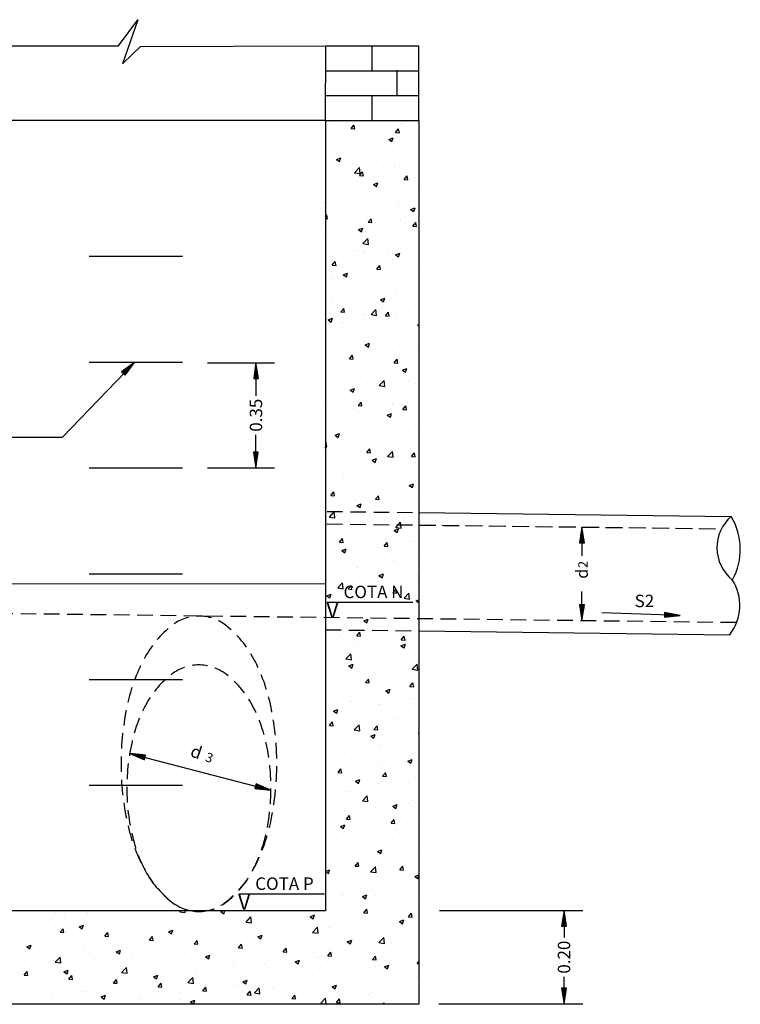
# Model space of a CAD drawing. Extents: x 44 to 878, y 52 to 533.
# Drawn here: x 305 to 420, y 172 to 330 of the extents above; entities that cross this region are included whole.
import ezdxf
from ezdxf.enums import TextEntityAlignment as Align

# ---------------------------------------------------------------- set-up
doc = ezdxf.new("R2010")
doc.units = 0
doc.header["$LTSCALE"] = 10
doc.header["$MEASUREMENT"] = 0
doc.linetypes.add('DASHED2', pattern=[0.375, 0.25, -0.125])
doc.layers.get('0').update_dxf_attribs({"linetype": 'CONTINUOUS'})
doc.layers.get('DEFPOINTS').update_dxf_attribs({"linetype": 'CONTINUOUS'})
for name, color, linetype in [('000', 8, 'CONTINUOUS'), ('2X0', 2, 'CONTINUOUS'), ('3X0', 9, 'CONTINUOUS'), ('CONTORNO', 2, 'CONTINUOUS'), ('CYAN', 4, 'CONTINUOUS'), ('DASHED2', 2, 'DASHED2'), ('PLUMA2', 5, 'CONTINUOUS')]:
    doc.layers.add(name, color=color, linetype=linetype)
doc.styles.add('COTAS', font='ROMANS.shx')
doc.styles.add('TEXTO', font='ROMANS.shx')

# ---------------------------------------------------------------- blocks, each defined once
blk = doc.blocks.new('*X19')
at = {"color": 0}
for p, q in [((385.91, 263.08), (385.91, 263.08)), ((386.99, 263.26), (386.99, 263.26)), ((388.36, 262.98), (388.36, 262.98)), ((392.33, 263.03), (392.33, 263.03)), ((397.19, 262.71), (397.19, 262.71)), ((397.67, 262.81), (397.67, 262.81)), ((387.01, 261.37), (387.01, 261.37)), ((389.1, 261.91), (389.1, 261.91)), ((389.2, 261.97), (389.68, 262.55)), ((389.2, 261.97), (389.8, 261.92)), ((389.8, 261.92), (389.68, 262.54)), ((392.14, 262.07), (392.14, 262.07)), ((394.44, 261.69), (394.44, 261.69)), ((396.37, 261.34), (396.86, 261.92)), ((396.37, 261.34), (396.97, 261.29)), ((396.97, 261.29), (396.86, 261.92)), ((399.78, 261.46), (399.78, 261.46)), ((389.6, 259.96), (389.6, 259.96)), ((392.1, 260.29), (392.1, 260.29)), ((395.26, 260.24), (395.96, 260.51)), ((395.26, 260.24), (395.75, 259.9)), ((395.75, 259.9), (395.96, 260.51)), ((395.89, 260.79), (395.89, 260.79)), ((386.89, 258.04), (386.89, 258.04)), ((390.34, 257.95), (390.34, 257.95)), ((392.02, 258.75), (392.02, 258.75)), ((393.78, 258.02), (393.78, 258.02)), ((397.07, 259.39), (397.07, 259.39)), ((399.61, 259.02), (399.61, 259.02)), ((386.85, 257.01), (387.55, 257.28)), ((386.85, 257.01), (387.35, 256.68)), ((387.35, 256.68), (387.56, 257.28)), ((387.95, 257.01), (387.95, 257.01)), ((389.47, 256.35), (389.47, 256.35)), ((393.26, 256.85), (393.26, 256.85)), ((395.68, 257.72), (395.68, 257.72)), ((399.57, 257.68), (399.57, 257.68)), ((386.77, 254.71), (386.77, 254.71)), ((386.96, 256.02), (386.96, 256.02)), ((389.77, 254.89), (390.55, 255.7)), ((389.77, 254.89), (390.66, 254.75)), ((390.34, 254.82), (390.34, 254.82)), ((390.66, 254.75), (390.55, 255.7)), ((390.59, 254.45), (391.07, 255.02)), ((391.19, 254.4), (391.07, 255.02)), ((391.9, 255.42), (391.9, 255.42)), ((396.18, 255.82), (396.18, 255.82)), ((396.95, 256.06), (396.95, 256.06)), ((390.59, 254.45), (391.19, 254.4)), ((392.82, 252.99), (393.52, 253.26)), ((393.32, 252.65), (393.52, 253.26)), ((396.94, 253.73), (396.94, 253.73)), ((397.76, 253.82), (398.24, 254.4)), ((397.76, 253.82), (398.36, 253.77)), ((398.36, 253.77), (398.24, 254.4)), ((399.44, 254.06), (399.44, 254.06)), ((385.16, 251.72), (385.16, 251.72)), ((386.84, 252.4), (386.84, 252.4)), ((388.39, 252.84), (388.39, 252.84)), ((390.62, 252.9), (390.62, 252.9)), ((391.78, 252.09), (391.78, 252.09)), ((392.82, 252.99), (393.32, 252.65)), ((393.73, 252.61), (393.73, 252.61)), ((396.83, 252.73), (396.83, 252.73)), ((399.07, 252.39), (399.07, 252.39)), ((399.99, 252.32), (399.99, 252.32)), ((385.11, 250.03), (385.12, 250.03)), ((385.11, 250.01), (385.12, 250.03)), ((386.64, 251.38), (386.64, 251.38)), ((388.33, 250.32), (388.33, 250.32)), ((390.5, 251.5), (390.5, 251.5)), ((394.16, 251.32), (394.16, 251.32)), ((395.84, 251.27), (395.84, 251.27)), ((396.81, 250.12), (396.81, 250.12)), ((387.99, 248.96), (387.99, 248.96)), ((391.66, 248.76), (391.66, 248.76)), ((394.31, 249.79), (394.31, 249.79)), ((396.71, 249.4), (396.71, 249.4)), ((398.79, 248.96), (399.49, 249.23)), ((398.79, 248.96), (399.29, 248.63)), ((399.29, 248.63), (399.49, 249.23)), ((385.11, 247.92), (385.29, 248.13)), ((385.11, 247.53), (385.4, 247.5)), ((385.4, 247.5), (385.29, 248.13)), ((386.4, 247.76), (386.4, 247.76)), ((386.52, 248.05), (386.52, 248.05)), ((391.74, 247.53), (391.74, 247.53)), ((391.98, 246.93), (392.46, 247.5)), ((391.98, 246.93), (392.57, 246.87)), ((392.57, 246.87), (392.46, 247.5)), ((397.08, 247.31), (397.08, 247.31)), ((399.15, 246.3), (399.63, 246.87)), ((399.75, 246.25), (399.63, 246.87)), ((390.39, 245.74), (391.09, 246)), ((390.39, 245.74), (390.89, 245.4)), ((390.89, 245.4), (391.09, 246)), ((391.54, 245.43), (391.54, 245.43)), ((391.68, 245.85), (391.68, 245.85)), ((393.75, 245.35), (393.75, 245.35)), ((394.18, 246.18), (394.18, 246.18)), ((396.59, 246.07), (396.59, 246.07)), ((397.97, 246.67), (397.97, 246.67)), ((399.15, 246.3), (399.75, 246.25)), ((399.58, 246.35), (399.58, 246.35)), ((385.36, 245.01), (385.36, 245.01)), ((386.4, 244.73), (386.4, 244.73)), ((387.92, 244.35), (387.92, 244.35)), ((391.1, 243.49), (391.88, 244.31)), ((391.99, 243.36), (391.88, 244.31)), ((389.79, 242.42), (389.79, 242.42)), ((390.31, 242.16), (390.31, 242.16)), ((391.1, 243.49), (391.99, 243.36)), ((391.41, 242.1), (391.41, 242.1)), ((391.55, 242.23), (391.55, 242.23)), ((395.13, 242.2), (395.13, 242.2)), ((395.34, 242.73), (395.34, 242.73)), ((396.15, 243.16), (396.15, 243.16)), ((396.46, 242.74), (396.46, 242.74)), ((386.19, 240.03), (386.67, 240.61)), ((386.28, 241.4), (386.28, 241.4)), ((386.56, 241.3), (386.56, 241.3)), ((386.79, 239.98), (386.67, 240.61)), ((389.05, 241.9), (389.05, 241.9)), ((391.9, 241.08), (391.9, 241.08)), ((396.36, 241.71), (397.06, 241.98)), ((396.36, 241.71), (396.86, 241.37)), ((396.86, 241.37), (397.06, 241.98)), ((397.24, 240.85), (397.24, 240.85)), ((386.19, 240.03), (386.79, 239.98)), ((393.36, 239.4), (393.85, 239.98)), ((393.36, 239.4), (393.96, 239.35)), ((393.96, 239.35), (393.85, 239.98)), ((396.34, 239.41), (396.34, 239.41)), ((399.02, 239.62), (399.02, 239.62)), ((399.96, 239.66), (399.96, 239.66)), ((386.16, 238.07), (386.16, 238.07)), ((386.42, 237.96), (386.42, 237.96)), ((387.8, 237.34), (387.8, 237.34)), ((387.96, 238.48), (388.66, 238.75)), ((387.96, 238.48), (388.45, 238.15)), ((388.3, 237.65), (388.3, 237.65)), ((388.46, 238.15), (388.66, 238.75)), ((388.92, 238.29), (388.92, 238.29)), ((391.29, 238.77), (391.29, 238.77)), ((392.71, 238.79), (392.71, 238.79)), ((394.13, 238.66), (394.13, 238.66)), ((393.14, 237.11), (393.14, 237.11)), ((396.22, 236.08), (396.22, 236.08)), ((398.48, 236.89), (398.48, 236.89)), ((398.9, 236), (398.9, 236)), ((386.04, 234.74), (386.04, 234.74)), ((386.29, 234.34), (386.29, 234.34)), ((390.08, 234.84), (390.08, 234.84)), ((391.17, 235.44), (391.17, 235.44)), ((393.93, 234.46), (394.63, 234.73)), ((393.93, 234.46), (394.42, 234.12)), ((394.42, 234.12), (394.63, 234.73)), ((396.39, 235.67), (396.39, 235.67)), ((387.58, 232.51), (388.06, 233.08)), ((388.18, 232.46), (388.06, 233.08)), ((392.43, 232.1), (393.2, 232.91)), ((393.32, 231.96), (393.2, 232.91)), ((393.72, 232.69), (393.72, 232.69)), ((396.1, 232.75), (396.1, 232.75)), ((399.55, 233.69), (399.55, 233.69)), ((400.05, 232.56), (400.05, 232.56)), ((385.52, 231.23), (386.22, 231.5)), ((385.52, 231.23), (386.02, 230.9)), ((385.86, 232.23), (385.86, 232.23)), ((385.91, 231.41), (385.91, 231.41)), ((386.02, 230.9), (386.22, 231.5)), ((387.58, 232.51), (388.18, 232.46)), ((387.89, 231.69), (387.89, 231.69)), ((391.05, 232.11), (391.05, 232.11)), ((391.2, 232), (391.2, 232)), ((392.43, 232.1), (393.32, 231.96)), ((393.76, 231.73), (393.76, 231.73)), ((394.75, 231.88), (395.23, 232.46)), ((394.75, 231.88), (395.35, 231.83)), ((395.35, 231.83), (395.23, 232.46)), ((396.27, 232.06), (396.27, 232.06)), ((396.53, 231.78), (396.53, 231.78)), ((387.45, 230.9), (387.45, 230.9)), ((387.97, 230.88), (387.97, 230.88)), ((390.28, 229.49), (390.28, 229.49)), ((393.3, 230.66), (393.3, 230.66)), ((395.98, 229.43), (395.98, 229.43)), ((396.12, 230.49), (396.12, 230.49)), ((398.64, 230.43), (398.64, 230.43)), ((399.9, 230.43), (400.11, 230.52)), ((399.9, 230.43), (400.11, 230.28)), ((385.79, 228.08), (385.79, 228.08)), ((390.93, 228.79), (390.93, 228.79)), ((393.63, 228.11), (393.63, 228.11)), ((397.42, 228.61), (397.42, 228.61)), ((389.21, 226.92), (389.21, 226.92)), ((391.13, 227.78), (391.13, 227.78)), ((391.49, 227.21), (392.19, 227.48)), ((391.49, 227.21), (391.99, 226.87)), ((391.99, 226.87), (392.19, 227.47)), ((394.54, 226.69), (394.54, 226.69)), ((399.88, 226.47), (399.88, 226.47)), ((399.94, 226.99), (399.94, 226.99)), ((385.67, 224.75), (385.67, 224.75)), ((388.27, 224.99), (388.27, 224.99)), ((388.97, 224.99), (389.45, 225.56)), ((388.97, 224.99), (389.56, 224.94)), ((389.56, 224.94), (389.45, 225.56)), ((390.81, 225.46), (390.81, 225.46)), ((394.1, 225.99), (394.1, 225.99)), ((394.79, 224.67), (394.79, 224.67)), ((395.86, 226.1), (395.86, 226.1)), ((396.14, 224.36), (396.62, 224.94)), ((396.74, 224.31), (396.62, 224.94)), ((388.5, 223.84), (388.5, 223.84)), ((391, 224.17), (391, 224.17)), ((396.14, 224.36), (396.74, 224.31)), ((397.46, 223.18), (398.16, 223.45)), ((397.46, 223.18), (397.96, 222.84)), ((397.96, 222.84), (398.16, 223.45)), ((387.26, 221.81), (387.26, 221.81)), ((390.68, 222.13), (390.68, 222.13)), ((392.6, 221.58), (392.6, 221.58)), ((393.75, 220.7), (394.53, 221.51)), ((394.64, 220.56), (394.53, 221.51)), ((395.74, 222.77), (395.74, 222.77)), ((398.48, 221.56), (398.48, 221.56)), ((385.55, 221.42), (385.55, 221.42)), ((385.87, 219.9), (385.87, 219.9)), ((388.37, 220.23), (388.37, 220.23)), ((389.06, 219.95), (389.76, 220.22)), ((389.06, 219.95), (389.56, 219.62)), ((389.37, 220.47), (389.37, 220.47)), ((389.56, 219.62), (389.76, 220.22)), ((392.16, 220.72), (392.16, 220.72)), ((393.69, 220.03), (393.69, 220.03)), ((393.75, 220.7), (394.64, 220.56)), ((394.71, 220.24), (394.71, 220.24)), ((397.93, 221.36), (397.93, 221.36)), ((399.52, 221.03), (399.52, 221.03)), ((400.04, 220.01), (400.04, 220.01)), ((387.86, 219.03), (387.86, 219.03)), ((390.56, 218.8), (390.56, 218.8)), ((395.61, 219.44), (395.61, 219.44)), ((385.27, 216.73), (385.27, 216.73)), ((385.43, 218.09), (385.43, 218.09)), ((389.53, 216.78), (389.53, 216.78)), ((390.25, 216.83), (390.25, 216.83)), ((390.35, 217.47), (390.84, 218.04)), ((390.35, 217.47), (390.95, 217.41)), ((390.95, 217.41), (390.84, 218.04)), ((395.85, 217.61), (395.85, 217.61)), ((396.09, 217.83), (396.09, 217.83)), ((397.53, 216.84), (398.01, 217.41)), ((397.53, 216.84), (398.12, 216.79)), ((398.12, 216.79), (398.01, 217.41)), ((398.35, 217.94), (398.35, 217.94)), ((385.74, 216.28), (385.74, 216.28)), ((390.44, 215.47), (390.44, 215.47)), ((390.61, 216.5), (390.61, 216.5)), ((395.03, 215.93), (395.73, 216.2)), ((395.03, 215.93), (395.53, 215.59)), ((395.49, 216.11), (395.49, 216.11)), ((395.53, 215.59), (395.73, 216.2)), ((395.95, 216.28), (395.95, 216.28)), ((385.31, 214.77), (385.31, 214.77)), ((393.21, 213.67), (393.21, 213.67)), ((395.72, 214), (395.72, 214)), ((399.51, 214.5), (399.51, 214.5)), ((399.91, 214.33), (399.91, 214.33)), ((386.63, 212.7), (387.33, 212.97)), ((386.63, 212.7), (387.12, 212.37)), ((386.9, 212.84), (386.9, 212.84)), ((387.12, 212.37), (387.33, 212.97)), ((388.24, 212.33), (388.24, 212.33)), ((390.32, 212.14), (390.32, 212.14)), ((394.07, 213.33), (394.07, 213.33)), ((395.37, 212.78), (395.37, 212.78)), ((385.11, 211.7), (385.18, 211.77)), ((385.11, 210.85), (385.29, 210.82)), ((385.17, 210.52), (385.11, 210.8)), ((385.11, 210.52), (385.17, 210.52)), ((385.29, 210.82), (385.18, 211.77)), ((385.18, 211.44), (385.18, 211.44)), ((388.66, 211.39), (388.66, 211.39)), ((391.74, 209.94), (392.22, 210.52)), ((392.34, 209.89), (392.22, 210.52)), ((394, 211.17), (394, 211.17)), ((396.87, 210.55), (396.87, 210.55)), ((399.34, 210.94), (399.34, 210.94)), ((385.43, 210.27), (385.43, 210.27)), ((390.58, 209.72), (390.58, 209.72)), ((390.77, 210.05), (390.77, 210.05)), ((391.74, 209.94), (392.34, 209.89)), ((392.6, 208.68), (393.3, 208.95)), ((393.09, 210.05), (393.09, 210.05)), ((393.09, 208.34), (393.3, 208.95)), ((395.08, 209.31), (395.86, 210.12)), ((395.08, 209.31), (395.97, 209.17)), ((395.25, 209.45), (395.25, 209.45)), ((395.97, 209.17), (395.86, 210.12)), ((396.11, 209.82), (396.11, 209.82)), ((398.91, 209.32), (399.4, 209.89)), ((398.91, 209.32), (399.51, 209.26)), ((399.51, 209.26), (399.4, 209.89)), ((390.2, 208.81), (390.2, 208.81)), ((392.6, 208.68), (393.09, 208.34)), ((393.66, 207.36), (393.66, 207.36)), ((399.49, 208.36), (399.49, 208.36)), ((386.67, 206.31), (386.67, 206.31)), ((387.83, 206.36), (387.83, 206.36)), ((387.95, 205.78), (387.95, 205.78)), ((390.46, 206.11), (390.46, 206.11)), ((392.01, 206.08), (392.01, 206.08)), ((394.24, 206.61), (394.24, 206.61)), ((395.13, 206.12), (395.13, 206.12)), ((397.35, 205.86), (397.35, 205.86)), ((390.08, 205.48), (390.08, 205.48)), ((390.23, 204.17), (390.23, 204.17)), ((396.06, 205.17), (396.06, 205.17)), ((398.57, 204.65), (399.27, 204.92)), ((398.57, 204.65), (399.06, 204.32)), ((399.06, 204.32), (399.27, 204.92)), ((385.96, 203.05), (386.44, 203.62)), ((385.96, 203.05), (386.55, 203)), ((386.55, 203), (386.44, 203.62)), ((391.61, 202.66), (391.61, 202.66)), ((393.13, 202.42), (393.61, 203)), ((393.73, 202.37), (393.61, 203)), ((395.01, 202.79), (395.01, 202.79)), ((397.93, 203.5), (397.93, 203.5)), ((385.32, 201.84), (385.32, 201.84)), ((387.83, 202.17), (387.83, 202.17)), ((389.95, 202.15), (389.95, 202.15)), ((390.06, 200.97), (390.06, 200.97)), ((390.16, 201.43), (390.86, 201.69)), ((390.16, 201.43), (390.66, 201.09)), ((390.66, 201.09), (390.86, 201.69)), ((393.13, 202.42), (393.73, 202.37)), ((399.88, 201.67), (399.88, 201.67)), ((385.73, 199.56), (386.51, 200.38)), ((385.73, 199.56), (386.62, 199.43)), ((386.62, 199.43), (386.51, 200.38)), ((386.83, 199.85), (386.83, 199.85)), ((388.21, 199.67), (388.21, 199.67)), ((392.17, 199.63), (392.17, 199.63)), ((394.04, 200.67), (394.04, 200.67)), ((394.88, 199.46), (394.88, 199.46)), ((395.3, 199.55), (395.3, 199.55)), ((395.4, 200.75), (395.4, 200.75)), ((397.51, 199.4), (397.51, 199.4)), ((397.8, 199.88), (397.8, 199.88)), ((400.08, 200.21), (400.08, 200.21)), ((385.2, 198.22), (385.2, 198.22)), ((388.98, 198.72), (388.98, 198.72)), ((389.83, 198.82), (389.83, 198.82)), ((396.4, 197.91), (397.18, 198.72)), ((396.4, 197.91), (397.29, 197.77)), ((397.29, 197.77), (397.18, 198.72)), ((396.13, 197.4), (396.83, 197.67)), ((396.13, 197.4), (396.63, 197.06)), ((396.63, 197.06), (396.83, 197.67)), ((398.96, 196.44), (398.96, 196.44)), ((399.96, 196.89), (399.96, 196.89)), ((386.35, 194.78), (386.35, 194.78)), ((387.34, 195.53), (387.83, 196.1)), ((387.34, 195.53), (387.94, 195.48)), ((387.94, 195.48), (387.83, 196.1)), ((388.07, 195.89), (388.07, 195.89)), ((389.71, 195.5), (389.71, 195.5)), ((392.67, 195.61), (392.67, 195.61)), ((393.41, 195.66), (393.41, 195.66)), ((393.63, 194.7), (393.63, 194.7)), ((394.52, 194.9), (395, 195.48)), ((394.52, 194.9), (395.11, 194.85)), ((394.76, 196.14), (394.76, 196.14)), ((395.11, 194.85), (395, 195.47)), ((395.17, 195.94), (395.17, 195.94)), ((398.75, 195.44), (398.75, 195.44)), ((399.46, 195.7), (399.46, 195.7)), ((387.73, 194.17), (388.43, 194.44)), ((387.73, 194.17), (388.23, 193.84)), ((387.8, 193.7), (387.8, 193.7)), ((388.23, 193.84), (388.43, 194.44)), ((399.83, 193.56), (399.83, 193.56)), ((389.59, 192.17), (389.59, 192.17)), ((390.04, 191.66), (390.04, 191.66)), ((390.2, 191.5), (390.2, 191.5)), ((392.54, 191.99), (392.54, 191.99)), ((394.64, 192.81), (394.64, 192.81)), ((396.03, 192.5), (396.03, 192.5)), ((396.33, 192.49), (396.33, 192.49)), ((386.12, 190.78), (386.12, 190.78)), ((391.46, 190.55), (391.46, 190.55)), ((393.7, 190.15), (394.4, 190.42)), ((393.7, 190.15), (394.2, 189.81)), ((394.2, 189.81), (394.4, 190.42)), ((396.8, 190.33), (396.8, 190.33)), ((399.71, 190.23), (399.71, 190.23)), ((387.06, 188.17), (387.84, 188.98)), ((387.95, 188.03), (387.84, 188.98)), ((388.23, 189.44), (388.23, 189.44)), ((388.73, 188.01), (389.21, 188.58)), ((389.33, 187.95), (389.21, 188.58)), ((389.47, 188.84), (389.47, 188.84)), ((393.57, 189.21), (393.57, 189.21)), ((393.7, 188.55), (393.7, 188.55)), ((394.52, 189.48), (394.52, 189.48)), ((398.91, 188.98), (398.91, 188.98)), ((399.85, 189.01), (399.85, 189.01)), ((400.01, 189.38), (400.01, 189.38)), ((385.3, 186.92), (386, 187.19)), ((385.3, 186.92), (385.79, 186.59)), ((385.79, 186.59), (386, 187.19)), ((387.06, 188.17), (387.95, 188.03)), ((387.41, 187.72), (387.41, 187.72)), ((388.18, 187), (388.18, 187)), ((388.73, 188.01), (389.33, 187.95)), ((389.91, 188.05), (389.91, 188.05)), ((394.01, 188), (394.01, 188)), ((395.9, 187.38), (396.39, 187.95)), ((395.9, 187.38), (396.5, 187.33)), ((396.5, 187.33), (396.39, 187.95)), ((397.73, 186.51), (398.51, 187.32)), ((398.62, 186.37), (398.51, 187.32)), ((399.59, 186.9), (399.59, 186.9)), ((389.35, 185.51), (389.35, 185.51)), ((389.47, 185.47), (389.47, 185.47)), ((394.4, 186.15), (394.4, 186.15)), ((394.81, 185.24), (394.81, 185.24)), ((397.38, 185.43), (397.38, 185.43)), ((397.73, 186.51), (398.62, 186.37)), ((399.67, 186.12), (400.11, 186.29)), ((399.67, 186.12), (400.11, 185.82)), ((399.89, 185.76), (399.89, 185.76)), ((387.28, 184.1), (387.28, 184.1)), ((391.07, 184.6), (391.07, 184.6)), ((399.47, 183.57), (399.47, 183.57)), ((389.22, 182.18), (389.22, 182.18)), ((391.27, 182.9), (391.97, 183.17)), ((391.27, 182.9), (391.76, 182.56)), ((391.76, 182.56), (391.97, 183.16)), ((393.6, 182.04), (393.6, 182.04)), ((394.28, 182.82), (394.28, 182.82)), ((399.43, 183.04), (399.43, 183.04)), ((387.53, 180.36), (387.53, 180.36)), ((387.77, 181.04), (387.77, 181.04)), ((388.44, 180.66), (388.44, 180.66)), ((390.12, 180.48), (390.6, 181.06)), ((390.12, 180.48), (390.72, 180.43)), ((390.72, 180.43), (390.6, 181.06)), ((394.75, 181.49), (394.75, 181.49)), ((397.25, 181.82), (397.25, 181.82)), ((397.29, 179.86), (397.77, 180.43)), ((397.89, 179.8), (397.77, 180.43)), ((389.1, 178.85), (389.1, 178.85)), ((389.63, 179.02), (389.63, 179.02)), ((390.17, 178.84), (390.17, 178.84)), ((392.86, 180.13), (392.86, 180.13)), ((394.15, 179.49), (394.15, 179.49)), ((394.97, 178.79), (394.97, 178.79)), ((396, 179.84), (396, 179.84)), ((397.23, 178.87), (397.94, 179.14)), ((397.23, 178.87), (397.73, 178.53)), ((397.29, 179.86), (397.89, 179.8)), ((397.73, 178.53), (397.94, 179.14)), ((398.2, 179.91), (398.2, 179.91)), ((399.35, 180.24), (399.35, 180.24)), ((388.38, 176.77), (389.16, 177.58)), ((389.27, 176.63), (389.16, 177.58)), ((392.12, 177.55), (392.12, 177.55)), ((394.62, 177.88), (394.62, 177.88)), ((398.41, 178.37), (398.41, 178.37)), ((385.8, 176.71), (385.8, 176.71)), ((388.38, 176.77), (389.27, 176.63)), ((388.83, 175.65), (389.53, 175.91)), ((388.83, 175.65), (389.33, 175.31)), ((389.33, 175.31), (389.53, 175.91)), ((394.03, 176.16), (394.03, 176.16)), ((399.05, 175.12), (399.83, 175.93)), ((399.23, 176.91), (399.23, 176.91)), ((399.82, 176.34), (399.82, 176.34)), ((399.94, 174.98), (399.83, 175.93)), ((385.54, 175.28), (385.54, 175.28)), ((388.15, 174.34), (388.15, 174.34)), ((388.98, 175.52), (388.98, 175.52)), ((390.87, 175.05), (390.87, 175.05)), ((393.99, 175.34), (393.99, 175.34)), ((395.78, 174.43), (395.78, 174.43)), ((396.21, 174.83), (396.21, 174.83)), ((399.05, 175.12), (399.94, 174.98)), ((389.49, 173.6), (389.49, 173.6)), ((391.51, 172.96), (391.99, 173.54)), ((391.51, 172.96), (392.1, 172.91)), ((391.99, 173.93), (391.99, 173.93)), ((392.1, 172.91), (391.99, 173.54)), ((393.91, 172.83), (393.91, 172.83)), ((398.68, 172.33), (399.16, 172.91)), ((399.11, 173.58), (399.11, 173.58)), ((399.28, 172.28), (399.16, 172.91)), ((388.86, 172.19), (388.86, 172.19)), ((394.8, 171.62), (395.5, 171.89)), ((394.8, 171.62), (395.3, 171.28)), ((395.3, 171.28), (395.5, 171.89)), ((398.68, 172.33), (399.28, 172.28)), ((399.47, 171.32), (399.47, 171.32)), ((386.86, 169.66), (386.86, 169.66)), ((388.93, 169.94), (388.93, 169.94)), ((389.36, 169.99), (389.36, 169.99)), ((393.15, 170.49), (393.15, 170.49)), ((393.57, 169.37), (393.57, 169.37)), ((393.79, 169.5), (393.79, 169.5)), ((394.27, 169.72), (394.27, 169.72)), ((398.98, 170.25), (398.98, 170.25)), ((399.4, 170.38), (399.4, 170.38)), ((399.6, 169.49), (399.6, 169.49)), ((385.7, 168.82), (385.7, 168.82)), ((386.4, 168.39), (387.1, 168.66)), ((386.4, 168.39), (386.9, 168.06)), ((386.9, 168.06), (387.1, 168.66)), ((387.74, 168.37), (387.74, 168.37)), ((388.74, 168.86), (388.74, 168.86)), ((391.04, 168.6), (391.04, 168.6)), ((396.37, 168.37), (396.37, 168.37)), ((399.34, 167.7), (399.34, 167.7)), ((385.72, 166.07), (386.2, 166.64)), ((386.32, 166.02), (386.2, 166.64)), ((389.71, 165.38), (390.49, 166.19)), ((390.14, 166.18), (390.14, 166.18)), ((390.6, 165.24), (390.49, 166.19)), ((390.52, 166.54), (390.52, 166.54)), ((393.67, 166.18), (393.67, 166.18)), ((395.97, 167.18), (395.97, 167.18)), ((396.83, 167.37), (396.83, 167.37)), ((398.86, 166.93), (398.86, 166.93)), ((385.72, 166.07), (386.32, 166.02)), ((386.73, 166.04), (386.73, 166.04)), ((386.94, 164.86), (386.94, 164.86)), ((388.62, 165.54), (388.62, 165.54)), ((389.71, 165.38), (390.6, 165.24)), ((392.28, 164.63), (392.28, 164.63)), ((392.37, 164.37), (393.07, 164.64)), ((392.87, 164.03), (393.07, 164.64)), ((392.89, 165.44), (393.38, 166.02)), ((392.89, 165.44), (393.49, 165.39)), ((393.49, 165.39), (393.38, 166.01)), ((400.07, 164.81), (400.11, 164.87)), ((400.07, 164.81), (400.11, 164.81)), ((392.37, 164.37), (392.87, 164.03)), ((394.2, 163.43), (394.2, 163.43)), ((396.71, 163.76), (396.71, 163.76)), ((397.61, 164.41), (397.61, 164.41)), ((398.74, 163.6), (398.74, 163.6)), ((399.79, 163.68), (399.79, 163.68)), ((387.89, 162.6), (387.89, 162.6)), ((388.12, 161.68), (388.12, 161.68)), ((388.5, 162.21), (388.5, 162.21)), ((393.55, 162.85), (393.55, 162.85)), ((393.96, 162.68), (393.96, 162.68)), ((394.08, 159.81), (394.08, 159.81)), ((397.86, 160.31), (397.86, 160.31)), ((398.34, 160.34), (399.04, 160.61)), ((398.34, 160.34), (398.84, 160.01)), ((398.62, 160.27), (398.62, 160.27)), ((398.84, 160.01), (399.04, 160.61)), ((385.26, 158.65), (385.26, 158.65)), ((387.1, 158.41), (387.1, 158.41)), ((387.11, 158.55), (387.59, 159.12)), ((387.11, 158.55), (387.71, 158.49)), ((387.71, 158.49), (387.59, 159.12)), ((388.37, 158.88), (388.37, 158.88)), ((390.33, 159.52), (390.33, 159.52)), ((391.57, 159.48), (391.57, 159.48)), ((393.42, 159.52), (393.42, 159.52)), ((394.28, 157.92), (394.76, 158.49)), ((394.88, 157.87), (394.76, 158.49)), ((395.67, 159.3), (395.67, 159.3)), ((389.94, 157.12), (390.64, 157.38)), ((389.94, 157.12), (390.43, 156.78)), ((390.43, 156.78), (390.64, 157.38)), ((392.44, 158.18), (392.44, 158.18)), ((393.54, 156.71), (393.54, 156.71)), ((394.28, 157.92), (394.88, 157.87)), ((397.78, 157.95), (397.78, 157.95)), ((398.5, 156.94), (398.5, 156.94)), ((399.37, 157.71), (399.37, 157.71)), ((387.71, 155.71), (387.71, 155.71)), ((388.25, 155.55), (388.25, 155.55)), ((388.94, 155.54), (388.94, 155.54)), ((391.45, 155.87), (391.45, 155.87)), ((393.3, 156.19), (393.3, 156.19)), ((395.23, 156.37), (395.23, 156.37)), ((388.34, 154.44), (388.34, 154.44)), ((390.11, 153.52), (390.11, 153.52)), ((391.03, 153.98), (391.81, 154.79)), ((391.03, 153.98), (391.92, 153.84)), ((391.92, 153.84), (391.81, 154.79)), ((393.68, 154.21), (393.68, 154.21)), ((395.94, 154.52), (395.94, 154.52)), ((398.38, 153.61), (398.38, 153.61)), ((399.02, 153.99), (399.02, 153.99)), ((388.13, 152.22), (388.13, 152.22)), ((388.82, 151.93), (388.82, 151.93)), ((392.6, 152.42), (392.6, 152.42)), ((393.18, 152.86), (393.18, 152.86)), ((395.9, 153.09), (396.6, 153.36)), ((395.9, 153.09), (396.4, 152.75)), ((396.4, 152.75), (396.6, 153.36)), ((398.92, 153.26), (398.92, 153.26)), ((386.31, 151.6), (386.31, 151.6)), ((388.5, 151.02), (388.98, 151.6)), ((388.5, 151.02), (389.09, 150.97)), ((389.09, 150.97), (388.98, 151.6)), ((395.67, 150.4), (396.15, 150.97)), ((395.67, 150.4), (396.27, 150.34)), ((396.27, 150.34), (396.15, 150.97)), ((399.76, 151.02), (399.76, 151.02)), ((386.39, 149.33), (386.39, 149.33)), ((387.5, 149.86), (388.2, 150.13)), ((387.5, 149.86), (388, 149.53)), ((388, 149.53), (388.2, 150.13)), ((388.01, 148.89), (388.01, 148.89)), ((388.09, 149.01), (388.09, 149.01)), ((391.73, 149.1), (391.73, 149.1)), ((393.06, 149.53), (393.06, 149.53)), ((393.93, 150.02), (393.93, 150.02)), ((396.29, 149.31), (396.29, 149.31)), ((397.07, 148.88), (397.07, 148.88)), ((398.25, 150.28), (398.25, 150.28)), ((398.79, 149.64), (398.79, 149.64)), ((386.18, 147.98), (386.18, 147.98)), ((388.5, 147.99), (388.5, 147.99)), ((389.97, 148.48), (389.97, 148.48)), ((393.84, 147.76), (393.84, 147.76)), ((399.18, 147.54), (399.18, 147.54)), ((387.89, 145.56), (387.89, 145.56)), ((392.94, 146.2), (392.94, 146.2)), ((393.47, 145.84), (394.17, 146.11)), ((393.47, 145.84), (393.97, 145.5)), ((393.97, 145.5), (394.17, 146.11)), ((396.16, 145.7), (396.16, 145.7)), ((398.13, 146.95), (398.13, 146.95)), ((399.95, 146.2), (399.95, 146.2)), ((387.34, 144.54), (387.34, 144.54)), ((389.74, 144.02), (389.74, 144.02)), ((389.88, 143.5), (390.37, 144.08)), ((390.48, 143.45), (390.37, 144.08)), ((393.51, 144.05), (393.51, 144.05)), ((393.66, 145.37), (393.66, 145.37)), ((399.35, 145.05), (399.35, 145.05)), ((385.11, 142.63), (385.77, 142.88)), ((385.11, 142.58), (385.57, 142.28)), ((385.57, 142.28), (385.77, 142.88)), ((387.68, 143.05), (387.68, 143.05)), ((389.88, 143.5), (390.48, 143.45)), ((392.36, 142.58), (393.14, 143.39)), ((392.36, 142.58), (393.25, 142.44)), ((392.82, 142.87), (392.82, 142.87)), ((393.25, 142.44), (393.14, 143.39)), ((395.08, 143.8), (395.08, 143.8)), ((397.06, 142.87), (397.54, 143.45)), ((397.06, 142.87), (397.65, 142.82)), ((397.65, 142.82), (397.54, 143.45)), ((398.01, 143.62), (398.01, 143.62)), ((387.77, 142.23), (387.77, 142.23)), ((390.08, 140.85), (390.08, 140.85)), ((391.03, 141.42), (391.03, 141.42)), ((393.53, 141.75), (393.53, 141.75)), ((395.91, 141.85), (395.91, 141.85)), ((397.32, 142.25), (397.32, 142.25)), ((399.44, 141.81), (400.11, 142.07)), ((399.44, 141.81), (399.94, 141.48)), ((399.94, 141.48), (400.11, 142)), ((392.7, 139.54), (392.7, 139.54)), ((397.89, 140.29), (397.89, 140.29)), ((387.64, 138.9), (387.64, 138.9)), ((387.79, 138.91), (387.79, 138.91)), ((390.9, 137.81), (390.9, 137.81)), ((391.04, 138.59), (391.74, 138.86)), ((391.04, 138.59), (391.54, 138.25)), ((391.54, 138.25), (391.74, 138.86)), ((393.13, 138.69), (393.13, 138.69)), ((394.69, 138.31), (394.69, 138.31)), ((398.47, 138.46), (398.47, 138.46)), ((399.73, 138.35), (399.73, 138.35)), ((388.07, 136.35), (388.07, 136.35)), ((388.4, 137.48), (388.4, 137.48)), ((389.9, 137.57), (389.9, 137.57)), ((391.27, 135.98), (391.75, 136.55)), ((391.87, 135.93), (391.75, 136.55)), ((392.57, 136.22), (392.57, 136.22)), ((393.9, 137.35), (393.9, 137.35)), ((395.24, 137.34), (395.24, 137.34)), ((397.77, 136.96), (397.77, 136.96)), ((387.52, 135.57), (387.52, 135.57)), ((391.27, 135.98), (391.87, 135.93)), ((397.01, 134.56), (397.71, 134.83)), ((397.01, 134.56), (397.5, 134.22)), ((397.5, 134.22), (397.71, 134.83)), ((398.37, 135.2), (398.37, 135.2)), ((398.44, 135.35), (398.93, 135.93)), ((398.44, 135.35), (399.04, 135.3)), ((399.04, 135.3), (398.93, 135.93)), ((385.76, 133.54), (385.76, 133.54)), ((385.8, 133.83), (385.8, 133.83)), ((388.27, 133.87), (388.27, 133.87)), ((391.14, 133.6), (391.14, 133.6)), ((392.06, 134.36), (392.06, 134.36)), ((392.45, 132.89), (392.45, 132.89)), ((396.48, 133.38), (396.48, 133.38)), ((397.65, 133.64), (397.65, 133.64)), ((387.4, 132.25), (387.4, 132.25)), ((388.61, 131.34), (389.31, 131.6)), ((388.61, 131.34), (389.1, 131)), ((389.1, 131), (389.31, 131.6)), ((393.48, 131.39), (393.48, 131.39)), ((393.69, 131.19), (394.46, 132)), ((394.57, 131.05), (394.46, 132)), ((398.24, 131.58), (398.24, 131.58)), ((399.32, 132.39), (399.32, 132.39)), ((385.64, 129.92), (385.64, 129.92)), ((387.65, 130.38), (387.65, 130.38)), ((389.42, 130.42), (389.42, 130.42)), ((393.69, 131.19), (394.57, 131.05)), ((395.74, 131.25), (395.74, 131.25)), ((397.52, 130.31), (397.52, 130.31)), ((385.49, 129.09), (385.97, 129.66)), ((385.49, 129.09), (386.08, 129.03)), ((386.08, 129.03), (385.97, 129.66)), ((387.28, 128.92), (387.28, 128.92)), ((389.19, 128.49), (389.19, 128.49)), ((390.05, 128.19), (390.05, 128.19)), ((392.33, 129.56), (392.33, 129.56)), ((392.66, 128.46), (393.14, 129.03)), ((392.66, 128.46), (393.26, 128.41)), ((393.26, 128.41), (393.14, 129.03)), ((394.53, 128.27), (394.53, 128.27)), ((395.88, 129.19), (395.88, 129.19)), ((399.83, 127.83), (400.11, 128.17)), ((385.96, 127.38), (385.96, 127.38)), ((391.3, 127.15), (391.3, 127.15)), ((393.11, 127.31), (393.11, 127.31)), ((394.57, 127.31), (395.27, 127.58)), ((394.57, 127.31), (395.07, 126.97)), ((395.07, 126.97), (395.27, 127.58)), ((395.61, 127.64), (395.61, 127.64)), ((396.64, 126.92), (396.64, 126.92)), ((397.4, 126.98), (397.4, 126.98)), ((399.4, 128.14), (399.4, 128.14)), ((399.83, 127.83), (400.11, 127.81)), ((399.87, 128.04), (399.87, 128.04)), ((386.79, 126.48), (386.79, 126.48)), ((387.16, 125.59), (387.16, 125.59)), ((392.21, 126.23), (392.21, 126.23)), ((399.7, 125.69), (399.7, 125.69)), ((386.17, 124.08), (386.87, 124.35)), ((386.17, 124.08), (386.67, 123.75)), ((386.67, 123.75), (386.87, 124.35)), ((387.2, 123.41), (387.2, 123.41)), ((388.04, 123.69), (388.04, 123.69)), ((392.98, 123.69), (392.98, 123.69)), ((393.87, 124.69), (393.87, 124.69)), ((396.77, 124.19), (396.77, 124.19)), ((397.28, 123.65), (397.28, 123.65)), ((384.34, 121.44), (385.12, 122.26)), ((385.23, 121.31), (385.12, 122.26)), ((386.87, 121.56), (387.36, 122.14)), ((387.04, 122.26), (387.04, 122.26)), ((387.47, 121.51), (387.36, 122.14)), ((390.48, 123.36), (390.48, 123.36)), ((392.09, 122.9), (392.09, 122.9)), ((392.54, 123.18), (392.54, 123.18)), ((397.88, 122.96), (397.88, 122.96)), ((384.34, 121.44), (385.23, 121.31)), ((386.87, 121.56), (387.47, 121.51)), ((394.33, 121.28), (394.53, 121.51)), ((394.57, 121.28), (394.53, 121.51))]:
    blk.add_line(p, q, dxfattribs=at)
blk = doc.blocks.new('*X20')
at = {"color": 0}
for p, q in [((361.67, 136.15), (361.79, 136.28)), ((361.67, 136.15), (362.56, 136.01)), ((362.56, 136.01), (362.53, 136.28)), ((367.13, 136.11), (367.13, 136.11)), ((368.26, 136.16), (368.57, 136.28)), ((368.26, 136.16), (368.76, 135.83)), ((368.76, 135.83), (368.91, 136.28)), ((378.29, 136.15), (378.29, 136.15)), ((336.49, 135.25), (336.49, 135.25)), ((337.76, 135.86), (337.76, 135.86)), ((340.6, 134.79), (340.6, 134.79)), ((341.03, 135.04), (341.03, 135.04)), ((341.63, 135.95), (341.63, 135.95)), ((343.1, 135.63), (343.1, 135.63)), ((343.1, 135.12), (343.1, 135.12)), ((346.86, 136.04), (346.86, 136.04)), ((346.89, 135.61), (346.89, 135.61)), ((348.44, 135.41), (348.44, 135.41)), ((353.77, 135.18), (353.77, 135.18)), ((355.09, 134.85), (355.09, 134.85)), ((356.89, 134.72), (356.89, 134.72)), ((359.11, 134.96), (359.11, 134.96)), ((360.92, 135.85), (360.92, 135.85)), ((361.94, 135.36), (361.94, 135.36)), ((364.45, 134.73), (364.45, 134.73)), ((365.69, 134.49), (365.69, 134.49)), ((369.47, 134.99), (369.47, 134.99)), ((369.79, 134.51), (369.79, 134.51)), ((372.34, 134.5), (373.12, 135.31)), ((372.34, 134.5), (373.23, 134.36)), ((373.23, 134.36), (373.12, 135.31)), ((375.79, 135.82), (375.79, 135.82)), ((382.23, 135.35), (382.23, 135.35)), ((382.39, 134.87), (382.39, 134.87)), ((382.64, 135.36), (383.34, 135.63)), ((382.64, 135.36), (383.13, 135.03)), ((383.13, 135.03), (383.34, 135.63)), ((342.45, 132.85), (342.93, 133.43)), ((343.05, 132.8), (342.93, 133.43)), ((345.49, 133.74), (346.19, 134.01)), ((345.49, 133.74), (345.99, 133.4)), ((345.99, 133.4), (346.19, 134.01)), ((346.56, 133.26), (346.56, 133.26)), ((349.25, 133.84), (349.25, 133.84)), ((351.75, 134.01), (351.75, 134.01)), ((356.87, 133.33), (356.87, 133.33)), ((359.86, 132.94), (360.56, 133.21)), ((359.86, 132.94), (360.36, 132.6)), ((360.36, 132.6), (360.56, 133.21)), ((363.18, 134.16), (363.18, 134.16)), ((370.57, 133.35), (370.57, 133.35)), ((372.14, 133.48), (372.14, 133.48)), ((375.13, 134.28), (375.13, 134.28)), ((376.4, 134.35), (376.4, 134.35)), ((377.19, 134.12), (377.19, 134.12)), ((380.47, 134.05), (380.47, 134.05)), ((383.01, 132.84), (383.79, 133.65)), ((383.9, 132.7), (383.79, 133.65)), ((336.37, 131.92), (336.37, 131.92)), ((337.59, 131.84), (337.59, 131.84)), ((341.51, 132.62), (341.51, 132.62)), ((342.45, 132.85), (343.05, 132.8)), ((343.42, 132.84), (343.42, 132.84)), ((344.26, 131.67), (344.26, 131.67)), ((349.62, 132.22), (350.1, 132.8)), ((349.62, 132.22), (350.22, 132.17)), ((350.22, 132.17), (350.1, 132.8)), ((350.58, 132.5), (350.58, 132.5)), ((353.08, 132.83), (353.08, 132.83)), ((356.76, 131.39), (356.76, 131.39)), ((356.8, 131.6), (357.28, 132.17)), ((356.8, 131.6), (357.39, 131.54)), ((357.39, 131.54), (357.28, 132.17)), ((358.91, 131.35), (358.91, 131.35)), ((361.81, 132.03), (361.81, 132.03)), ((363.97, 130.97), (364.45, 131.54)), ((364.57, 130.92), (364.45, 131.54)), ((364.74, 132.35), (364.74, 132.35)), ((367.01, 132.78), (367.01, 132.78)), ((373.16, 131.88), (373.16, 131.88)), ((374.23, 132.14), (374.93, 132.4)), ((374.23, 132.14), (374.73, 131.8)), ((374.73, 131.8), (374.93, 132.4)), ((375.66, 132.21), (375.66, 132.21)), ((379.45, 132.7), (379.45, 132.7)), ((382.27, 131.54), (382.27, 131.54)), ((383.01, 132.84), (383.9, 132.7)), ((337.09, 130.51), (337.79, 130.78)), ((337.09, 130.51), (337.59, 130.18)), ((337.59, 130.18), (337.79, 130.78)), ((337.97, 130.84), (337.97, 130.84)), ((340.47, 131.17), (340.47, 131.17)), ((341.15, 130.52), (341.15, 130.52)), ((346.44, 129.93), (346.44, 129.93)), ((346.49, 130.3), (346.49, 130.3)), ((351.46, 129.71), (352.16, 129.98)), ((351.63, 130.68), (351.63, 130.68)), ((351.83, 130.07), (351.83, 130.07)), ((351.96, 129.38), (352.16, 129.98)), ((353.07, 130.35), (353.07, 130.35)), ((357.16, 129.85), (357.16, 129.85)), ((360.55, 130.22), (360.55, 130.22)), ((363.06, 130.55), (363.06, 130.55)), ((363.97, 130.97), (364.57, 130.92)), ((366.84, 131.04), (366.84, 131.04)), ((371.14, 130.34), (371.62, 130.92)), ((371.14, 130.34), (371.74, 130.29)), ((371.74, 130.29), (371.62, 130.92)), ((372.02, 130.15), (372.02, 130.15)), ((377.07, 130.79), (377.07, 130.79)), ((378.31, 129.71), (378.8, 130.29)), ((378.91, 129.66), (378.8, 130.29)), ((336.25, 128.59), (336.25, 128.59)), ((337.92, 129.41), (337.92, 129.41)), ((341.38, 129.29), (341.38, 129.29)), ((341.41, 128.34), (341.41, 128.34)), ((341.65, 128.07), (342.43, 128.88)), ((342.54, 127.93), (342.43, 128.88)), ((343.26, 129.18), (343.26, 129.18)), ((347.24, 129.34), (347.24, 129.34)), ((347.95, 128.56), (347.95, 128.56)), ((348.6, 128.95), (348.6, 128.95)), ((350.45, 128.89), (350.45, 128.89)), ((351.46, 129.71), (351.96, 129.38)), ((353.94, 128.73), (353.94, 128.73)), ((354.24, 129.39), (354.24, 129.39)), ((359.27, 128.5), (359.27, 128.5)), ((361.69, 128.7), (361.69, 128.7)), ((362.5, 129.62), (362.5, 129.62)), ((364.61, 128.28), (364.61, 128.28)), ((365.83, 128.91), (366.53, 129.18)), ((365.83, 128.91), (366.33, 128.58)), ((366.33, 128.57), (366.53, 129.18)), ((366.89, 129.45), (366.89, 129.45)), ((367.84, 129.4), (367.84, 129.4)), ((373.03, 128.26), (373.03, 128.26)), ((373.18, 129.17), (373.18, 129.17)), ((375.99, 128.38), (375.99, 128.38)), ((376.82, 128.76), (376.82, 128.76)), ((378.31, 129.71), (378.91, 129.66)), ((378.52, 128.94), (378.52, 128.94)), ((380.2, 128.11), (380.9, 128.38)), ((380.7, 127.77), (380.9, 128.38)), ((381.82, 129.38), (381.82, 129.38)), ((382.14, 128.21), (382.14, 128.21)), ((383.13, 129.59), (383.13, 129.59)), ((383.86, 128.72), (383.86, 128.72)), ((337.84, 127.23), (337.84, 127.23)), ((341.63, 127.73), (341.63, 127.73)), ((341.65, 128.07), (342.54, 127.93)), ((343.06, 126.49), (343.76, 126.76)), ((343.56, 126.15), (343.76, 126.75)), ((346.31, 126.6), (346.31, 126.6)), ((351.51, 127.35), (351.51, 127.35)), ((352.32, 126.41), (353.1, 127.22)), ((353.21, 126.27), (353.1, 127.22)), ((356.64, 128.06), (356.64, 128.06)), ((360.42, 126.6), (360.42, 126.6)), ((364.21, 127.1), (364.21, 127.1)), ((369.95, 128.05), (369.95, 128.05)), ((370.16, 127.38), (370.16, 127.38)), ((370.53, 127.93), (370.53, 127.93)), ((371.9, 126.82), (371.9, 126.82)), ((375.29, 127.83), (375.29, 127.83)), ((376.95, 127.46), (376.95, 127.46)), ((380.2, 128.11), (380.7, 127.77)), ((380.63, 127.6), (380.63, 127.6)), ((384.22, 127.19), (384.22, 127.19)), ((336.13, 125.26), (336.13, 125.26)), ((336.66, 125.96), (337.15, 126.53)), ((336.66, 125.96), (337.26, 125.9)), ((337.26, 125.9), (337.15, 126.53)), ((339.16, 125.44), (339.16, 125.44)), ((341.26, 125.96), (341.26, 125.96)), ((343.06, 126.49), (343.56, 126.15)), ((343.84, 125.33), (344.32, 125.9)), ((343.84, 125.33), (344.44, 125.28)), ((344.44, 125.28), (344.32, 125.9)), ((344.5, 125.21), (344.5, 125.21)), ((349.84, 124.99), (349.84, 124.99)), ((351.01, 124.7), (351.49, 125.28)), ((351.61, 124.65), (351.49, 125.28)), ((351.61, 125.44), (351.61, 125.44)), ((352.32, 126.41), (353.21, 126.27)), ((357.43, 125.69), (358.13, 125.95)), ((357.43, 125.69), (357.93, 125.35)), ((357.92, 126.27), (357.92, 126.27)), ((357.93, 125.35), (358.13, 125.95)), ((358.49, 125.38), (358.49, 125.38)), ((361.57, 125.37), (361.57, 125.37)), ((362.99, 124.76), (363.77, 125.57)), ((363.88, 124.62), (363.77, 125.57)), ((364.32, 126.38), (364.32, 126.38)), ((366.77, 126.12), (366.77, 126.12)), ((371.8, 124.88), (372.5, 125.15)), ((372.3, 124.55), (372.5, 125.15)), ((372.55, 125.19), (372.55, 125.19)), ((378.38, 126.19), (378.38, 126.19)), ((380.5, 125.65), (380.5, 125.65)), ((383.01, 125.98), (383.01, 125.98)), ((339, 123.78), (339, 123.78)), ((345.31, 124.61), (345.31, 124.61)), ((347.82, 124.94), (347.82, 124.94)), ((351.01, 124.7), (351.61, 124.65)), ((351.39, 124.02), (351.39, 124.02)), ((352.66, 124.38), (352.66, 124.38)), ((355.18, 124.76), (355.18, 124.76)), ((356.52, 124.73), (356.52, 124.73)), ((358.18, 124.07), (358.66, 124.65)), ((358.18, 124.07), (358.78, 124.02)), ((358.78, 124.02), (358.66, 124.65)), ((360.51, 124.54), (360.51, 124.54)), ((362.99, 124.76), (363.88, 124.62)), ((365.36, 123.45), (365.84, 124.02)), ((365.36, 123.45), (365.95, 123.39)), ((365.95, 123.39), (365.84, 124.02)), ((365.85, 124.31), (365.85, 124.31)), ((366.72, 124.19), (366.72, 124.19)), ((367.9, 123.99), (367.9, 123.99)), ((370.4, 124.32), (370.4, 124.32)), ((371.19, 124.09), (371.19, 124.09)), ((371.78, 123.49), (371.78, 123.49)), ((371.8, 124.88), (372.3, 124.55)), ((372.53, 122.82), (373.01, 123.39)), ((373.13, 122.77), (373.01, 123.39)), ((373.67, 123.1), (374.45, 123.91)), ((374.19, 124.82), (374.19, 124.82)), ((374.56, 122.96), (374.45, 123.91)), ((376.53, 123.86), (376.53, 123.86)), ((376.83, 124.13), (376.83, 124.13)), ((381.87, 123.64), (381.87, 123.64)), ((382.02, 124.88), (382.02, 124.88)), ((336.01, 121.93), (336.01, 121.93)), ((341, 122.38), (341, 122.38)), ((341.14, 122.63), (341.14, 122.63)), ((346.19, 123.27), (346.19, 123.27)), ((346.83, 123.38), (346.83, 123.38)), ((349.03, 122.46), (349.73, 122.73)), ((349.03, 122.46), (349.52, 122.12)), ((349.52, 122.12), (349.73, 122.73)), ((355.06, 122.18), (355.06, 122.18)), ((355.29, 122.33), (355.29, 122.33)), ((357.79, 122.66), (357.79, 122.66)), ((360.89, 123.18), (360.89, 123.18)), ((361.45, 122.04), (361.45, 122.04)), ((361.58, 123.16), (361.58, 123.16)), ((363.4, 121.66), (364.1, 121.93)), ((363.9, 121.32), (364.1, 121.93)), ((366.64, 122.79), (366.64, 122.79)), ((372.53, 122.82), (373.13, 122.77)), ((373.67, 123.1), (374.56, 122.96)), ((379.7, 122.19), (380.18, 122.77)), ((379.7, 122.19), (380.3, 122.14)), ((380.3, 122.14), (380.18, 122.77)), ((380.38, 122.03), (380.38, 122.03)), ((382.2, 122.69), (382.2, 122.69)), ((384.16, 122.53), (384.16, 122.53)), ((348.98, 121.5), (348.98, 121.5)), ((356.4, 121.4), (356.4, 121.4)), ((363.4, 121.66), (363.9, 121.32)), ((376.37, 121.69), (376.37, 121.69)), ((377.87, 121.7), (377.87, 121.7)), ((381.9, 121.55), (381.9, 121.55))]:
    blk.add_line(p, q, dxfattribs=at)
blk = doc.blocks.new('COTA')
blk.add_line((-0.94, 2.46), (12.85, 2.46))
at = {"style": 'TEXTO'}
blk.add_text('V', height=2.5, dxfattribs=at).set_placement((-1.06, -0.06))
blk.add_attdef('888.88', (1.7, 3.11), '', height=2, dxfattribs=at)
blk = doc.blocks.new('*X31')
at = {"color": 0}
for p, q in [((151.06, 413.75), (151.15, 413.84)), ((151.06, 413.57), (151.3, 413.82)), ((151.06, 413.22), (151.3, 413.46)), ((151.06, 413.4), (151.13, 413.46)), ((151.09, 413.08), (151.48, 413.46)), ((151.13, 413.46), (151.46, 413.79)), ((151.3, 413.46), (151.61, 413.77)), ((151.3, 413.11), (151.66, 413.46)), ((151.48, 413.46), (151.76, 413.75)), ((151.51, 413.14), (151.83, 413.46)), ((151.66, 413.46), (151.92, 413.72)), ((151.72, 413.17), (152.01, 413.46)), ((151.83, 413.46), (152.07, 413.7)), ((151.93, 413.21), (152.19, 413.46)), ((152.01, 413.46), (152.22, 413.67)), ((152.14, 413.24), (152.36, 413.46)), ((152.19, 413.46), (152.37, 413.65)), ((152.35, 413.27), (152.54, 413.46)), ((152.36, 413.46), (152.53, 413.63)), ((152.54, 413.46), (152.68, 413.6)), ((152.56, 413.3), (152.72, 413.46)), ((152.72, 413.46), (152.83, 413.58)), ((152.77, 413.34), (152.89, 413.46)), ((152.89, 413.46), (152.99, 413.56)), ((152.98, 413.37), (153.07, 413.46)), ((153.07, 413.46), (153.14, 413.53)), ((153.18, 413.4), (153.25, 413.46)), ((153.25, 413.46), (153.29, 413.51)), ((153.39, 413.43), (153.42, 413.46)), ((153.42, 413.46), (153.45, 413.49))]:
    blk.add_line(p, q, dxfattribs=at)
blk = doc.blocks.new('FLECHITA')
at = {"layer": '000'}
for p, q in [((-2.53, 0.39), (-2.53, -0.39)), ((0, 0), (-2.53, 0))]:
    blk.add_line(p, q, dxfattribs=at)
at = {"layer": 'CONTORNO', "color": 6}
for points in [[(0, 0), (-2.53, 0.39)], [(-2.53, -0.39), (0, 0)]]:
    blk.add_lwpolyline(points, dxfattribs=at)
at = {"layer": '000'}
blk.add_blockref('*X31', (-153.59, -413.46), dxfattribs=at)

msp = doc.modelspace()

# ---------------------------------------------------------------- linework, layer by layer
at = {"color": 9, "linetype": 'ByBlock'}
for p, q in [((334.77123, 275.29982), (345.58434, 275.29982)), ((342.58434, 275.29982), (342.58434, 269.99431)), ((342.58434, 258.41356), (342.58434, 263.71908)), ((334.77123, 258.41356), (345.58434, 258.41356)), ((394.98517, 248.89051), (394.98517, 244.23947)), ((394.98517, 233.88938), (394.98517, 238.54042)), ((372.07801, 187.2802), (395.10528, 187.2802)), ((392.10528, 187.2802), (392.10528, 182.92454)), ((392.10528, 172.29364), (392.10528, 176.6493)), ((371.98913, 172.29364), (395.10528, 172.29364))]:
    msp.add_line(p, q, dxfattribs=at)
at = {"layer": '2X0'}
for p, q in [((353.77865, 326.21159), (368.77865, 326.21159)), ((353.77865, 314.21159), (353.80433, 326.21159)), ((361.27865, 322.21159), (361.27865, 326.21159)), ((368.77865, 314.21159), (368.77865, 326.22448)), ((353.77865, 322.21159), (368.77865, 322.21159)), ((365.28899, 318.2155), (365.28899, 322.27888)), ((353.77865, 318.21159), (368.77865, 318.21159)), ((361.27865, 314.21159), (361.27865, 318.21159)), ((353.77865, 314.21159), (368.77865, 314.21159)), ((211.17859, 239.90462), (353.77865, 239.75844))]:
    msp.add_line(p, q, dxfattribs=at)
at = {"layer": '2X0', "color": 4}
for p, q in [((353.77865, 314.21159), (291.77865, 314.21159)), ((353.77865, 314.21159), (353.77865, 187.21159)), ((368.77865, 314.21159), (368.77865, 172.21159)), ((368.77865, 251.21287), (418.97441, 250.59571)), ((368.77865, 232.21144), (418.74082, 231.59715)), ((353.77865, 187.21159), (278.77865, 187.21159)), ((368.77865, 172.21159), (243.94718, 172.21159))]:
    msp.add_line(p, q, dxfattribs=at)
for centre, radius, start, end in [((423.31935, 245.57326), 6.64104, 130.8631889, 230.8204041), ((410.24298, 245.31672), 10.20322, 331.3539842, 31.157025), ((412.88358, 236.27367), 7.49514, 321.3954955, 33.6358897)]:
    msp.add_arc(centre, radius, start, end, dxfattribs=at)
at = {"layer": '3X0'}
for p, q in [((320.49855, 326.21159), (323.62346, 330.40564)), ((323.62346, 330.40564), (321.12353, 323.29472)), ((291.77865, 326.21159), (320.49855, 326.21159)), ((321.12353, 323.29472), (324.04012, 326.0883)), ((324.04012, 326.0883), (353.77865, 326.21159)), ((323.05706, 275.33994), (311.41732, 263.26836)), ((311.41732, 263.26836), (289.25411, 263.26836)), ((322.29228, 212.50422), (345.00235, 206.60087))]:
    msp.add_line(p, q, dxfattribs=at)
at = {"layer": '3X0', "color": 8}
msp.add_line((410.79221, 234.70538), (398.16987, 235.08475), dxfattribs=at)
at = {"layer": 'DASHED2', "color": 2}
for p, q in [((354.01224, 251.39443), (368.77865, 251.21287)), ((353.77865, 232.39586), (368.77865, 232.21144))]:
    msp.add_line(p, q, dxfattribs=at)
at = {"layer": 'DASHED2'}
for p, q in [((353.98765, 249.39458), (417.41571, 248.61472)), ((368.77865, 249.21272), (417.41571, 248.61472)), ((124.77865, 237.21159), (419.87923, 233.5833))]:
    msp.add_line(p, q, dxfattribs=at)
at = {"layer": 'DASHED2', "flags": 128}
for points in [[(333.41702, 187.12691, 0.167958398), (337.70888, 188.61047, 0.10531792), (342.27101, 194.07863, 0.067680755), (344.90446, 201.28637, 0.053836975), (345.93846, 210.86156, 0.053836975), (344.90446, 220.43676, 0.067680755), (342.27101, 227.6445, 0.10531792), (337.70888, 233.11266, 0.167958398), (333.41702, 234.59622, 0.167958398), (329.12516, 233.11266, 0.10531792), (324.56303, 227.6445, 0.067680755), (321.92959, 220.43676, 0.053836975), (320.89559, 210.86156, 0.053836975), (321.92959, 201.28637, 0.067680755), (324.56303, 194.07863, 0.10531792), (329.12516, 188.61047, 0.167958398)], [(333.41702, 187.12691, 0.155277527), (337.47568, 188.41848, 0.106742743), (341.61027, 192.92913, 0.073017101), (344.0549, 198.98854, 0.059493988), (345.00402, 206.93694, 0.059493988), (344.0549, 214.88533, 0.073017101), (341.61027, 220.94474, 0.106742743), (337.47568, 225.45539, 0.155277527), (333.41702, 226.74696, 0.155277527), (329.35837, 225.45539, 0.106742743), (325.22378, 220.94474, 0.073017101), (322.77915, 214.88533, 0.059493988), (321.83002, 206.93694, 0.059493988), (322.77915, 198.98854, 0.073017101), (325.22378, 192.92913, 0.106742743), (329.35837, 188.41848, 0.155277527)]]:
    msp.add_lwpolyline(points, format="xyb", close=True, dxfattribs=at)
at = {"layer": 'DEFPOINTS', "color": 0, "linetype": 'ByBlock'}
msp.add_point((392.10528, 187.2802), dxfattribs=at)
at = {"layer": 'PLUMA2'}
for p, q in [((330.79043, 292.33994), (315.79043, 292.33994)), ((330.79043, 275.33994), (315.79043, 275.33994)), ((330.79043, 258.33994), (315.79043, 258.33994)), ((330.79043, 241.33994), (315.79043, 241.33994)), ((330.79043, 224.33994), (315.79043, 224.33994)), ((330.79043, 207.33994), (315.79043, 207.33994))]:
    msp.add_line(p, q, dxfattribs=at)

# ---------------------------------------------------------------- block references
at = {"layer": '2X0'}
for p, rotation in [((323.05706, 275.33994), 45.09247138882677), ((342.58434, 275.29982), 90.56045211196152), ((342.58434, 258.41356), 270.6537132217978), ((394.98517, 248.89051), 90.4699217908475), ((394.98517, 233.88938), 269.5755917429063), ((410.79221, 234.70538), 358.2431576882516), ((322.29228, 212.50422), 165.7232829138309), ((344.97597, 206.6027), 345.1464241941822), ((392.10528, 187.2802), 90), ((392.10528, 172.29364), 270)]:
    msp.add_blockref('FLECHITA', p, dxfattribs=dict(at, rotation=rotation))
msp.add_blockref('COTA', (340.77027, 187.48055), dxfattribs=at).add_auto_attribs({'888.88': 'COTA P'})
at = {"layer": '3X0', "color": 7}
for name in ['*X19', '*X20']:
    msp.add_blockref(name, (-31.33508, 50.93194), dxfattribs=at)
at = {"layer": 'CYAN'}
msp.add_blockref('COTA', (354.96343, 234.35913), dxfattribs=at).add_auto_attribs({'888.88': 'COTA N'})

# ---------------------------------------------------------------- texts
at = {"color": 2, "linetype": 'ByBlock'}
for s, height, style, p in [('0.35', 2, 'TEXTO', (342.58434, 266.85669)), (' d ', 1.9, 'COTAS', (394.98517, 241.38994)), ('0.20', 2, 'TEXTO', (392.10528, 179.78692))]:
    msp.add_text(s, height=height, rotation=90, dxfattribs=dict(at, style=style)).set_placement(p, align=Align.MIDDLE_CENTER)
at = {"layer": '2X0', "style": 'TEXTO'}
for s, height, p in [('d', 2, (331.88158, 212.10227)), ('3', 1.5, (334.3177, 211.32635))]:
    msp.add_text(s, height=height, rotation=340.7259117, dxfattribs=at).set_placement(p)
at = {"layer": '3X0', "color": 2, "style": 'TEXTO'}
msp.add_text('2', height=1.5, rotation=90, dxfattribs=at).set_placement((395.90185, 242.3117))
at = {"layer": '3X0', "color": 2, "style": 'COTAS'}
msp.add_text('S2', height=2, dxfattribs=at).set_placement((403.45517, 236.02372))

doc.saveas('drawing.dxf')
